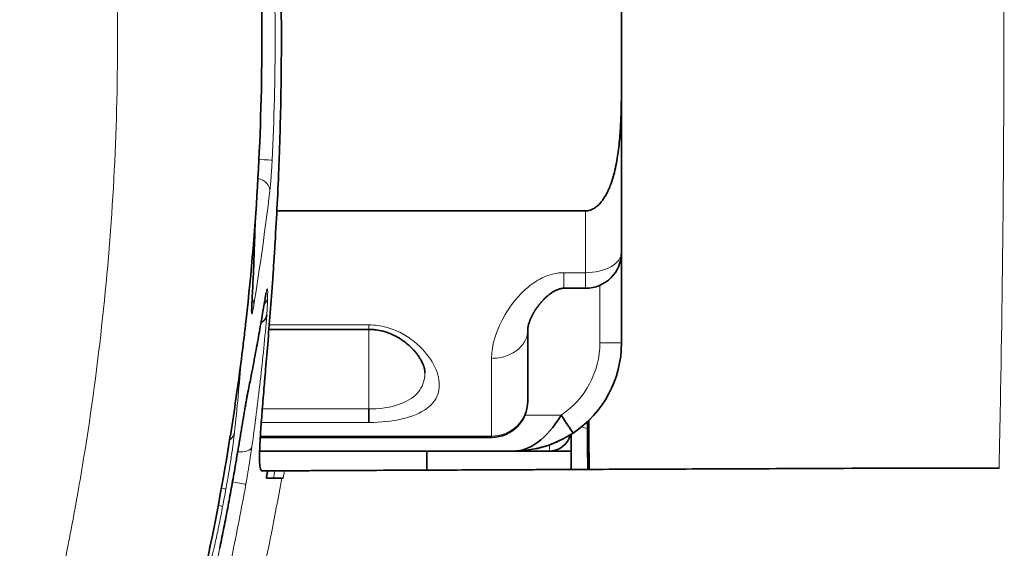
# Model space of a CAD drawing. Units: millimetres. Extents: x 32 to 584, y 40 to 402.
# Drawn here: x 40 to 54, y 186 to 194 of the extents above; entities that cross this region are included whole.
import ezdxf

# ---------------------------------------------------------------- set-up
doc = ezdxf.new("R2010")
doc.units = ezdxf.units.MM
doc.layers.add('1', color=7, linetype='Continuous', true_color=0xffffff)

msp = doc.modelspace()

# ---------------------------------------------------------------- linework, layer by layer
at = {"layer": '1', "color": 18, "linetype": 'Continuous', "lineweight": 35}
for p, q in [((48.27, 193.875), (48.27, 192.853)), ((48.27, 190.396), (48.27, 192.853)), ((47.77, 190.969), (43.493, 190.969)), ((48.27, 189.139), (48.27, 190.396)), ((43.112, 189.882), (43.111, 189.877)), ((43.112, 189.882), (43.111, 189.877)), ((43.112, 189.882), (43.111, 189.877)), ((43.112, 189.882), (43.111, 189.877)), ((43.112, 189.882), (43.111, 189.877)), ((47.47, 189.896), (47.77, 189.896)), ((43.089, 189.664), (43.09, 189.674)), ((43.067, 189.466), (43.067, 189.458)), ((43.383, 189.327), (44.77, 189.327)), ((46.97, 188.33), (46.97, 189.313)), ((45.545, 188.724), (45.545, 188.727)), ((45.545, 188.726), (45.545, 188.724)), ((42.909, 188.244), (42.909, 188.247)), ((44.77, 188.037), (44.77, 188.223)), ((43.263, 187.83), (46.47, 187.83)), ((42.961, 187.695), (42.961, 187.695)), ((43.254, 187.639), (46.77, 187.639)), ((45.57, 187.375), (45.57, 187.639)), ((46.77, 187.639), (47.27, 187.639)), ((47.27, 187.639), (47.57, 187.639)), ((53.503, 187.401), (51.57, 187.401)), ((43.347, 187.264), (43.347, 187.264)), ((43.35, 187.264), (43.561, 187.264)), ((43.366, 187.365), (43.465, 187.366)), ((43.581, 187.264), (43.561, 187.264))]:
    msp.add_line(p, q, dxfattribs=at)
at = {"layer": '1', "color": 8, "linetype": 'Continuous', "lineweight": 18}
for p, q in [((47.77, 190.969), (47.77, 190.112)), ((47.77, 190.112), (47.47, 190.112)), ((47.77, 190.112), (47.77, 189.896)), ((47.97, 189.937), (47.97, 189.139)), ((43.099, 189.759), (43.1, 189.764)), ((43.08, 189.576), (43.081, 189.585)), ((43.147, 189.674), (43.147, 189.681)), ((44.77, 189.388), (43.388, 189.388)), ((44.77, 189.327), (44.77, 188.223)), ((48.27, 189.139), (47.97, 189.139)), ((46.47, 188.925), (46.47, 187.848)), ((45.545, 188.729), (45.545, 188.726)), ((42.939, 188.452), (42.94, 188.459)), ((44.77, 188.223), (43.291, 188.223)), ((47.433, 188.139), (46.932, 188.139)), ((43.277, 188.037), (44.77, 188.037)), ((46.47, 187.848), (43.264, 187.848)), ((46.47, 187.848), (46.47, 187.83)), ((47.27, 187.725), (47.27, 187.639)), ((42.95, 187.629), (42.952, 187.629))]:
    msp.add_line(p, q, dxfattribs=at)
at = {"layer": '1', "color": 18, "linetype": 'Continuous', "lineweight": 35}
for centre, radius, start, end in [((47.77, 190.396), 0.5, 270, 0), ((46.77, 189.139), 1.5, 303.5573, 0), ((46.47, 188.33), 0.5, 270, 0), ((47.27, 187.939), 0.3, 270, 345.5649)]:
    msp.add_arc(centre, radius, start, end, dxfattribs=at)
at = {"layer": '1', "color": 8, "linetype": 'Continuous', "lineweight": 18}
msp.add_arc((46.77, 189.139), 1.2, 303.5573, 360, dxfattribs=at)
for centre, major_axis, ratio, start_param, end_param in [((43.228, 191.682), (-0.2, 0.01), 0.000422, 3.176588, 4.629491), ((43.196, 191.249), (-0.199, 0.024), 0.864706, 3.210669, 4.641486), ((42.962, 190.43), (0.199, -0.017), 0.865436, 0, 0.066228), ((47.77, 190.396), (-0.5, 0), 0.56809, 1.570796, 3.141593), ((42.975, 189.684), (-0.197, 0.032), 0.863586, 3.203792, 3.7656), ((43.166, 189.787), (0.2, -0.008), 0.865785, 5.607126, 6.208241), ((43.132, 189.787), (-0.197, 0.033), 0.86266, 3.142505, 3.213641), ((42.898, 188.508), (-0.196, 0.039), 0.861289, 3.141419, 3.207866), ((46.47, 188.33), (-0.5, 0), 0.963435, 1.570796, 3.141593), ((47.87, 188.205), (0.3, 0), 0.866331, 4.193279, 4.466957), ((42.709, 187.929), (-0.199, 0.021), 0.864581, 2.37641, 3.082199), ((42.95, 187.733), (-0.198, 0.028), 0.514011, 1.652887, 3.096194), ((9.143, 193.364), (0, -35), 0.998645, 1.347913, 1.395616), ((42.59, 187.149), (-0.197, 0.036), 0.00156, 3.171827, 3.953947), ((42.866, 187.214), (-0.197, 0.035), 0.001544, 3.180594, 4.651133), ((42.546, 186.909), (-0.197, 0.037), 0.00162, 3.171786, 3.954963)]:
    msp.add_ellipse(centre, major_axis=major_axis, ratio=ratio, start_param=start_param, end_param=end_param, dxfattribs=at)
at = {"layer": '1', "color": 18, "linetype": 'Continuous', "lineweight": 35}
for points, knots in [([(39.929, 208.318), (40.198, 207.75), (40.451, 207.174), (40.927, 206.008), (41.15, 205.418), (41.564, 204.221), (41.756, 203.616), (42.02, 202.695), (42.104, 202.386), (42.264, 201.765), (42.339, 201.452), (42.555, 200.507), (42.682, 199.87), (42.902, 198.576), (43.085, 197.282), (43.194, 195.984), (43.267, 194.684), (43.285, 194.034), (43.286, 192.079), (43.214, 190.773), (43.058, 189.382), (43.049, 189.3), (43.029, 189.137), (43.019, 189.056), (42.988, 188.811), (42.923, 188.324), (42.848, 187.841), (42.686, 186.879), (42.56, 186.245), (42.275, 184.99), (42.115, 184.369), (41.764, 183.14), (41.572, 182.531), (41.26, 181.629), (41.152, 181.33), (40.984, 180.883), (40.927, 180.734), (40.811, 180.438), (40.752, 180.291), (40.452, 179.556), (40.198, 178.979), (39.929, 178.41)], [0, 0, 0, 0, 0.0625, 0.0625, 0.125, 0.125, 0.1875, 0.1875, 0.21875, 0.21875, 0.25, 0.25, 0.3125, 0.3125, 0.375, 0.4375, 0.4375, 0.5, 0.5, 0.625, 0.625, 0.632812, 0.632812, 0.640625, 0.640625, 0.65625, 0.6875, 0.6875, 0.75, 0.75, 0.8125, 0.8125, 0.875, 0.875, 0.90625, 0.90625, 0.921875, 0.921875, 0.9375, 0.9375, 1, 1, 1, 1]), ([(43.286, 187.365), (43.278, 187.365), (43.27, 187.375), (43.26, 187.413), (43.256, 187.442), (43.253, 187.518), (43.252, 187.566), (43.254, 187.637), (43.255, 187.652), (43.256, 187.683), (43.256, 187.699), (43.259, 187.749), (43.261, 187.785), (43.267, 187.898), (43.279, 188.065), (43.295, 188.266), (43.308, 188.43), (43.313, 188.486), (43.321, 188.575), (43.323, 188.604), (43.328, 188.665), (43.331, 188.696), (43.344, 188.853), (43.355, 188.985), (43.378, 189.261), (43.39, 189.406), (43.413, 189.708), (43.424, 189.865), (43.439, 190.07), (43.442, 190.112), (43.447, 190.195), (43.456, 190.321), (43.464, 190.45), (43.479, 190.709), (43.499, 191.062), (43.515, 191.43), (43.526, 191.712), (43.53, 191.807), (43.534, 191.951), (43.536, 191.999), (43.538, 192.096), (43.54, 192.144), (43.546, 192.385), (43.55, 192.579), (43.555, 192.969), (43.556, 193.164), (43.556, 193.555), (43.555, 193.752), (43.552, 193.998), (43.551, 194.048), (43.55, 194.146), (43.547, 194.292), (43.544, 194.437), (43.536, 194.726), (43.524, 195.105), (43.508, 195.474), (43.496, 195.701), (43.494, 195.746), (43.489, 195.837), (43.487, 195.882), (43.479, 196.016), (43.474, 196.104), (43.458, 196.364), (43.437, 196.7), (43.413, 197.014), (43.396, 197.241), (43.39, 197.315), (43.381, 197.425), (43.378, 197.461), (43.372, 197.532), (43.37, 197.568), (43.355, 197.743), (43.344, 197.874), (43.323, 198.123), (43.313, 198.239), (43.295, 198.457), (43.287, 198.558), (43.278, 198.674), (43.277, 198.697), (43.273, 198.742), (43.272, 198.763), (43.268, 198.827), (43.265, 198.867), (43.258, 198.98), (43.252, 199.112), (43.253, 199.208), (43.255, 199.265), (43.257, 199.282), (43.26, 199.312), (43.262, 199.324), (43.27, 199.353), (43.278, 199.363), (43.286, 199.363)], [0, 0, 0, 0, 0.03125, 0.03125, 0.0625, 0.0625, 0.09375, 0.09375, 0.101563, 0.101563, 0.109375, 0.109375, 0.125, 0.125, 0.15625, 0.1875, 0.1875, 0.203125, 0.203125, 0.210938, 0.210938, 0.21875, 0.21875, 0.25, 0.25, 0.28125, 0.28125, 0.3125, 0.3125, 0.320312, 0.320312, 0.328125, 0.34375, 0.34375, 0.375, 0.40625, 0.40625, 0.421875, 0.421875, 0.429688, 0.429688, 0.4375, 0.4375, 0.46875, 0.46875, 0.5, 0.5, 0.53125, 0.53125, 0.539063, 0.539063, 0.546875, 0.5625, 0.5625, 0.59375, 0.625, 0.625, 0.632812, 0.632812, 0.640625, 0.640625, 0.65625, 0.65625, 0.6875, 0.71875, 0.71875, 0.734375, 0.734375, 0.742187, 0.742187, 0.75, 0.75, 0.78125, 0.78125, 0.8125, 0.8125, 0.84375, 0.84375, 0.851562, 0.851562, 0.859375, 0.859375, 0.875, 0.875, 0.90625, 0.9375, 0.9375, 0.953125, 0.953125, 0.96875, 0.96875, 1, 1, 1, 1]), ([(48.27, 192.853), (48.27, 192.767), (48.27, 192.681), (48.268, 192.509), (48.267, 192.423), (48.262, 192.251), (48.258, 192.165), (48.25, 192.036), (48.246, 191.993), (48.238, 191.907), (48.234, 191.864), (48.218, 191.736), (48.205, 191.651), (48.177, 191.524), (48.167, 191.482), (48.143, 191.399), (48.129, 191.359), (48.106, 191.299), (48.098, 191.279), (48.08, 191.239), (48.071, 191.22), (48.05, 191.182), (48.039, 191.163), (48.021, 191.136), (48.015, 191.127), (48.003, 191.11), (47.996, 191.101), (47.975, 191.076), (47.961, 191.06), (47.937, 191.038), (47.929, 191.031), (47.911, 191.018), (47.903, 191.012), (47.875, 190.995), (47.855, 190.986), (47.824, 190.976), (47.813, 190.973), (47.792, 190.97), (47.781, 190.969), (47.77, 190.969)], [0, 0, 0, 0, 0.125, 0.125, 0.25, 0.25, 0.375, 0.375, 0.4375, 0.4375, 0.5, 0.5, 0.625, 0.625, 0.6875, 0.6875, 0.75, 0.75, 0.78125, 0.78125, 0.8125, 0.8125, 0.84375, 0.84375, 0.859375, 0.859375, 0.875, 0.875, 0.90625, 0.90625, 0.921875, 0.921875, 0.9375, 0.9375, 0.96875, 0.96875, 0.984375, 0.984375, 1, 1, 1, 1]), ([(43.147, 189.674), (43.15, 189.74), (43.159, 189.903), (43.171, 190.162), (43.181, 190.453), (43.188, 190.664), (43.191, 190.778), (43.191, 190.795)], [0, 0, 0, 0, 0.176063, 0.435479, 0.69506, 0.954724, 1, 1, 1, 1]), ([(43.33, 189.753), (43.33, 189.757), (43.332, 189.766), (43.334, 189.781), (43.337, 189.796), (43.34, 189.809), (43.342, 189.82), (43.343, 189.827), (43.345, 189.832), (43.345, 189.834), (43.345, 189.835), (43.345, 189.835)], [0, 0, 0, 0, 0.06724, 0.209404, 0.34904, 0.483408, 0.615025, 0.72708, 0.830635, 0.92446, 1, 1, 1, 1]), ([(46.97, 189.323), (46.97, 189.323), (46.97, 189.324), (46.97, 189.326), (46.971, 189.328), (46.971, 189.334), (46.972, 189.341), (46.974, 189.354), (46.976, 189.368), (46.979, 189.382), (46.983, 189.398), (46.988, 189.413), (46.993, 189.428), (46.998, 189.442), (47.003, 189.456), (47.009, 189.47), (47.014, 189.482), (47.02, 189.495), (47.026, 189.508), (47.032, 189.52), (47.038, 189.53), (47.042, 189.539), (47.048, 189.549), (47.054, 189.56), (47.06, 189.569), (47.064, 189.576), (47.069, 189.583), (47.08, 189.601), (47.099, 189.629), (47.126, 189.666), (47.155, 189.7), (47.184, 189.733), (47.209, 189.758), (47.228, 189.776), (47.241, 189.788), (47.257, 189.801), (47.275, 189.815), (47.292, 189.827), (47.311, 189.84), (47.332, 189.853), (47.352, 189.863), (47.368, 189.871), (47.383, 189.877), (47.401, 189.884), (47.422, 189.89), (47.445, 189.895), (47.461, 189.896), (47.47, 189.896)], [0, 0, 0, 0, 0.01764, 0.031944, 0.042832, 0.050949, 0.077868, 0.104993, 0.140212, 0.167611, 0.193666, 0.226803, 0.25008, 0.2694, 0.293697, 0.315079, 0.333153, 0.35125, 0.371277, 0.39102, 0.402745, 0.41556, 0.430462, 0.446806, 0.460168, 0.469706, 0.478181, 0.490343, 0.541903, 0.597069, 0.639885, 0.684702, 0.732858, 0.748385, 0.764833, 0.787523, 0.811127, 0.831365, 0.849257, 0.875229, 0.90102, 0.91093, 0.924743, 0.941465, 0.959935, 0.97932, 1, 1, 1, 1]), ([(43.095, 188.469), (43.109, 188.539), (43.142, 188.706), (43.193, 188.97), (43.245, 189.258), (43.291, 189.52), (43.319, 189.685), (43.331, 189.754)], [0, 0, 0, 0, 0.165724, 0.390003, 0.614576, 0.839442, 1, 1, 1, 1]), ([(43.088, 189.649), (43.088, 189.649), (43.088, 189.648), (43.087, 189.647), (43.087, 189.644), (43.086, 189.64), (43.086, 189.637), (43.086, 189.635)], [0, 0, 0, 0, 0.250781, 0.447757, 0.595116, 0.800946, 1, 1, 1, 1]), ([(43.144, 189.59), (43.144, 189.59), (43.144, 189.591), (43.144, 189.592), (43.144, 189.595), (43.144, 189.601), (43.144, 189.608), (43.145, 189.619), (43.145, 189.631), (43.146, 189.646), (43.146, 189.661), (43.147, 189.671), (43.147, 189.674)], [0, 0, 0, 0, 0.023342, 0.104808, 0.196701, 0.298976, 0.410869, 0.531084, 0.658089, 0.790406, 0.926779, 1, 1, 1, 1]), ([(43.355, 189.523), (43.353, 189.514), (43.351, 189.505), (43.344, 189.489), (43.34, 189.481), (43.329, 189.465), (43.323, 189.458), (43.308, 189.444), (43.3, 189.438), (43.286, 189.429), (43.28, 189.425), (43.274, 189.422)], [0, 0, 0, 0, 0.216638, 0.216638, 0.433276, 0.433276, 0.649914, 0.649914, 0.866552, 0.866552, 1, 1, 1, 1]), ([(44.77, 189.327), (44.788, 189.327), (44.822, 189.325), (44.87, 189.32), (44.912, 189.313), (44.949, 189.305), (44.982, 189.296), (45.011, 189.287), (45.034, 189.279), (45.049, 189.274), (45.058, 189.27), (45.065, 189.267), (45.072, 189.264), (45.08, 189.261), (45.089, 189.257), (45.102, 189.251), (45.12, 189.242), (45.143, 189.231), (45.17, 189.216), (45.202, 189.197), (45.236, 189.174), (45.27, 189.149), (45.3, 189.125), (45.326, 189.102), (45.348, 189.082), (45.368, 189.063), (45.391, 189.038), (45.416, 189.009), (45.443, 188.975), (45.467, 188.94), (45.488, 188.906), (45.503, 188.877), (45.513, 188.856), (45.519, 188.842), (45.524, 188.829), (45.529, 188.816), (45.533, 188.803), (45.536, 188.792), (45.538, 188.784), (45.539, 188.777), (45.541, 188.769), (45.542, 188.763), (45.543, 188.757), (45.543, 188.752), (45.544, 188.745), (45.545, 188.735), (45.545, 188.728), (45.545, 188.724)], [0, 0, 0, 0, 0.035365, 0.06736, 0.096088, 0.121569, 0.143768, 0.166774, 0.184361, 0.194441, 0.200923, 0.205572, 0.211052, 0.217392, 0.224596, 0.232671, 0.249754, 0.269447, 0.290608, 0.32173, 0.355362, 0.390641, 0.425145, 0.454539, 0.480053, 0.505695, 0.530981, 0.573964, 0.620543, 0.661171, 0.712604, 0.75695, 0.780173, 0.800791, 0.818872, 0.839099, 0.859917, 0.8793, 0.88965, 0.900609, 0.915628, 0.92972, 0.936965, 0.946344, 0.960005, 0.977908, 1, 1, 1, 1]), ([(42.961, 187.695), (42.963, 187.703), (42.966, 187.726), (42.972, 187.763), (42.98, 187.807), (42.987, 187.85), (42.994, 187.893), (43.001, 187.936), (43.008, 187.978), (43.015, 188.02), (43.022, 188.061), (43.029, 188.1), (43.035, 188.139), (43.041, 188.176), (43.048, 188.212), (43.054, 188.247), (43.06, 188.28), (43.065, 188.313), (43.071, 188.343), (43.076, 188.372), (43.081, 188.399), (43.086, 188.424), (43.09, 188.447), (43.093, 188.462), (43.094, 188.468), (43.094, 188.469)], [0, 0, 0, 0, 0.025551, 0.07268, 0.119795, 0.166594, 0.213514, 0.2606, 0.307772, 0.354933, 0.401984, 0.448842, 0.49543, 0.54173, 0.587806, 0.634185, 0.680663, 0.727113, 0.773402, 0.81941, 0.865014, 0.910087, 0.954612, 0.999247, 1, 1, 1, 1]), ([(47.433, 188.139), (47.232, 187.804), (46.998, 187.64), (46.773, 187.639), (46.771, 187.639), (46.77, 187.639)], [0, 0, 0, 0, 0.993583, 0.993583, 1, 1, 1, 1]), ([(47.821, 187.385), (47.82, 187.414), (47.82, 187.474), (47.82, 187.562), (47.819, 187.651), (47.818, 187.74), (47.818, 187.829), (47.817, 187.918), (47.817, 187.997), (47.817, 188.046), (47.817, 188.065)], [0, 0, 0, 0, 0.130715, 0.261465, 0.39225, 0.523072, 0.653928, 0.784821, 0.915749, 1, 1, 1, 1]), ([(47.797, 188.047), (47.797, 188.021), (47.798, 187.919), (47.799, 187.737), (47.801, 187.543), (47.802, 187.424), (47.802, 187.385)], [0, 0, 0, 0, 0.117233, 0.463149, 0.820873, 1, 1, 1, 1]), ([(46.77, 187.639), (46.772, 187.639), (46.774, 187.639), (47.055, 187.64), (47.347, 187.722), (47.599, 187.889)], [0, 0, 0, 0, 0.006417, 0.006417, 1, 1, 1, 1]), ([(47.57, 187.384), (47.57, 187.418), (47.57, 187.454), (47.57, 187.501), (47.57, 187.51), (47.57, 187.529), (47.57, 187.558), (47.57, 187.606), (47.57, 187.645), (47.57, 187.675), (47.57, 187.685), (47.57, 187.704), (47.57, 187.714), (47.57, 187.764), (47.57, 187.802), (47.57, 187.85), (47.57, 187.861), (47.57, 187.871)], [0, 0, 0, 0, 0.234124, 0.234124, 0.292654, 0.292654, 0.351185, 0.468247, 0.585309, 0.585309, 0.64384, 0.64384, 0.702371, 0.702371, 0.936494, 0.936494, 1, 1, 1, 1]), ([(42.701, 186.292), (42.709, 186.332), (42.736, 186.461), (42.78, 186.681), (42.831, 186.951), (42.881, 187.222), (42.924, 187.47), (42.95, 187.628), (42.961, 187.695)], [0, 0, 0, 0, 0.085689, 0.27829, 0.470952, 0.663637, 0.856274, 1, 1, 1, 1]), ([(47.08, 187.672), (47.097, 187.675), (47.132, 187.683), (47.183, 187.697), (47.229, 187.711), (47.27, 187.725), (47.306, 187.739), (47.342, 187.753), (47.365, 187.762), (47.377, 187.767)], [0, 0, 0, 0, 0.181458, 0.356626, 0.525413, 0.648007, 0.767536, 0.884585, 1, 1, 1, 1]), ([(51.57, 187.401), (50.993, 187.399), (50.445, 187.396), (49.402, 187.392), (48.908, 187.39), (47.975, 187.386), (47.536, 187.384), (47.074, 187.382), (47.023, 187.381), (46.922, 187.381), (46.772, 187.38), (46.627, 187.38), (46.345, 187.378), (46.165, 187.378), (45.652, 187.375), (45.345, 187.374), (44.8, 187.372), (44.562, 187.371), (44.334, 187.37), (44.309, 187.37), (44.261, 187.369), (44.237, 187.369), (44.168, 187.369), (44.125, 187.369), (44.001, 187.368), (43.928, 187.368), (43.738, 187.367), (43.65, 187.367), (43.6, 187.366)], [0, 0, 0, 0, 0.125, 0.125, 0.25, 0.25, 0.375, 0.375, 0.390625, 0.390625, 0.40625, 0.4375, 0.4375, 0.5, 0.5, 0.625, 0.625, 0.75, 0.75, 0.765625, 0.765625, 0.78125, 0.78125, 0.8125, 0.8125, 0.875, 0.875, 1, 1, 1, 1]), ([(43.465, 187.366), (43.484, 187.366), (43.501, 187.366), (43.525, 187.366), (43.532, 187.366), (43.546, 187.366), (43.553, 187.366), (43.564, 187.366), (43.57, 187.366), (43.58, 187.366), (43.588, 187.366), (43.593, 187.366), (43.598, 187.366), (43.599, 187.366), (43.6, 187.366)], [0, 0, 0, 0, 0.25, 0.25, 0.375, 0.375, 0.5, 0.5, 0.625, 0.625, 0.75, 0.875, 0.875, 1, 1, 1, 1])]:
    msp.add_open_spline(points, degree=3, knots=knots, dxfattribs=at)
at = {"layer": '1', "color": 8, "linetype": 'Continuous', "lineweight": 18}
for points, knots in [([(38.121, 178.555), (38.374, 179.118), (38.613, 179.689), (39.062, 180.844), (39.272, 181.429), (39.663, 182.614), (39.844, 183.214), (40.176, 184.43), (40.327, 185.046), (40.529, 185.981), (40.625, 186.452), (40.726, 187.007), (40.767, 187.246), (40.794, 187.406), (40.807, 187.486), (40.924, 188.204), (41.009, 188.844), (41.147, 190.126), (41.199, 190.768), (41.268, 192.054), (41.285, 192.698), (41.286, 193.988), (41.269, 194.634), (41.219, 195.605), (41.187, 196.091), (41.145, 196.577), (41.122, 196.82), (41.114, 196.901), (41.098, 197.064), (41.023, 197.792), (40.926, 198.512), (40.721, 199.78), (40.603, 200.407), (40.334, 201.65), (40.184, 202.265), (39.853, 203.484), (39.672, 204.087), (39.377, 204.983), (39.275, 205.28), (39.063, 205.871), (38.953, 206.164), (38.614, 207.037), (38.374, 207.609), (38.121, 208.173)], [0, 0, 0, 0, 0.0625, 0.0625, 0.125, 0.125, 0.1875, 0.1875, 0.25, 0.25, 0.28125, 0.296875, 0.304688, 0.304688, 0.3125, 0.3125, 0.375, 0.375, 0.4375, 0.4375, 0.5, 0.5, 0.5625, 0.5625, 0.59375, 0.609375, 0.609375, 0.617188, 0.617188, 0.625, 0.6875, 0.6875, 0.75, 0.75, 0.8125, 0.8125, 0.875, 0.875, 0.90625, 0.90625, 0.9375, 0.9375, 1, 1, 1, 1]), ([(53.521, 188.281), (53.559, 190.277), (53.587, 193.69), (53.547, 197.085), (53.521, 198.447)], [0, 0, 0, 0, 0.594401, 1, 1, 1, 1]), ([(43.428, 195.056), (43.442, 194.774), (43.452, 194.492), (43.466, 193.928), (43.469, 193.646), (43.469, 192.8), (43.455, 192.236), (43.428, 191.672)], [0, 0, 0, 0, 0.25, 0.25, 0.5, 0.5, 1, 1, 1, 1]), ([(43.428, 191.672), (43.427, 191.65), (43.426, 191.628), (43.424, 191.595), (43.423, 191.585), (43.422, 191.563), (43.421, 191.552), (43.418, 191.499), (43.415, 191.459), (43.412, 191.411), (43.411, 191.402), (43.41, 191.384), (43.407, 191.357), (43.405, 191.332), (43.403, 191.309), (43.402, 191.302), (43.401, 191.287), (43.4, 191.28), (43.398, 191.26), (43.397, 191.248), (43.395, 191.237)], [0, 0, 0, 0, 0.125, 0.125, 0.1875, 0.1875, 0.25, 0.25, 0.5, 0.5, 0.5625, 0.5625, 0.625, 0.75, 0.75, 0.8125, 0.8125, 0.875, 0.875, 1, 1, 1, 1]), ([(47.47, 190.112), (47.424, 190.112), (47.331, 190.101), (47.156, 190.043), (46.893, 189.869), (46.582, 189.468), (46.47, 189.118), (46.47, 188.925)], [0, 0, 0, 0, 0.071429, 0.142857, 0.285714, 0.571429, 1, 1, 1, 1]), ([(47.47, 189.896), (47.47, 189.896), (47.47, 189.93), (47.47, 190.037), (47.47, 190.112)], [0, 0, 0, 0, 0.437424, 1, 1, 1, 1]), ([(43.331, 189.766), (43.333, 189.776), (43.335, 189.785), (43.338, 189.803), (43.339, 189.811), (43.343, 189.834), (43.346, 189.846), (43.35, 189.862), (43.351, 189.866), (43.353, 189.874), (43.354, 189.877), (43.357, 189.885), (43.36, 189.89), (43.363, 189.885), (43.364, 189.877), (43.365, 189.874), (43.365, 189.866), (43.366, 189.862), (43.366, 189.847), (43.366, 189.821), (43.365, 189.786), (43.365, 189.766)], [0, 0, 0, 0, 0.0625, 0.0625, 0.125, 0.125, 0.25, 0.25, 0.3125, 0.3125, 0.375, 0.375, 0.5, 0.625, 0.625, 0.6875, 0.6875, 0.75, 0.75, 0.875, 1, 1, 1, 1]), ([(43.174, 189.663), (43.171, 189.643), (43.165, 189.609), (43.16, 189.583), (43.156, 189.568), (43.155, 189.564), (43.153, 189.556), (43.152, 189.553), (43.15, 189.545), (43.148, 189.542), (43.146, 189.542), (43.146, 189.543), (43.145, 189.546), (43.144, 189.547), (43.143, 189.555), (43.143, 189.571), (43.143, 189.596), (43.144, 189.626), (43.145, 189.644), (43.146, 189.664)], [0, 0, 0, 0, 0.125, 0.25, 0.25, 0.3125, 0.3125, 0.375, 0.375, 0.5, 0.5, 0.5625, 0.5625, 0.625, 0.625, 0.75, 0.875, 0.875, 1, 1, 1, 1]), ([(43.355, 189.523), (43.328, 189.218), (43.297, 188.914), (43.228, 188.307), (43.19, 188.004), (43.147, 187.701)], [0, 0, 0, 0, 0.5, 0.5, 1, 1, 1, 1]), ([(44.77, 189.327), (44.77, 189.327), (44.77, 189.328), (44.77, 189.335), (44.77, 189.342), (44.77, 189.361), (44.77, 189.374), (44.77, 189.388)], [0, 0, 0, 0, 0.26232, 0.26232, 0.63116, 0.63116, 1, 1, 1, 1]), ([(44.77, 188.037), (44.931, 188.037), (45.254, 188.07), (45.606, 188.217), (45.763, 188.448), (45.738, 188.729), (45.562, 189.025), (45.298, 189.249), (45.012, 189.366), (44.851, 189.388), (44.77, 189.388)], [0, 0, 0, 0, 0.142857, 0.285714, 0.428571, 0.571429, 0.714286, 0.857143, 0.928571, 1, 1, 1, 1]), ([(46.97, 189.313), (46.97, 189.288), (46.967, 189.262), (46.954, 189.212), (46.944, 189.188), (46.919, 189.141), (46.904, 189.119), (46.868, 189.077), (46.847, 189.057), (46.8, 189.021), (46.775, 189.005), (46.721, 188.977), (46.692, 188.965), (46.631, 188.945), (46.6, 188.938), (46.535, 188.928), (46.503, 188.925), (46.47, 188.925)], [0, 0, 0, 0, 0.125, 0.125, 0.25, 0.25, 0.375, 0.375, 0.5, 0.5, 0.625, 0.625, 0.75, 0.75, 0.875, 0.875, 1, 1, 1, 1]), ([(45.545, 188.722), (45.545, 188.69), (45.533, 188.573), (45.435, 188.397), (45.155, 188.255), (44.898, 188.223), (44.77, 188.223)], [0, 0, 0, 0, 0.109201, 0.406134, 0.703067, 1, 1, 1, 1]), ([(42.961, 187.695), (42.968, 187.735), (42.981, 187.813), (42.993, 187.89), (43.003, 187.947), (43.006, 187.966), (43.012, 188.003), (43.015, 188.022), (43.024, 188.077), (43.036, 188.148), (43.048, 188.213), (43.056, 188.261), (43.059, 188.276), (43.064, 188.306), (43.066, 188.321), (43.074, 188.363), (43.084, 188.415), (43.092, 188.46), (43.096, 188.48)], [0, 0, 0, 0, 0.125, 0.25, 0.25, 0.3125, 0.3125, 0.375, 0.375, 0.5, 0.625, 0.625, 0.6875, 0.6875, 0.75, 0.75, 0.875, 1, 1, 1, 1]), ([(42.906, 187.898), (42.904, 187.878), (42.899, 187.834), (42.893, 187.781), (42.887, 187.739), (42.885, 187.725), (42.881, 187.694), (42.879, 187.679), (42.872, 187.632), (42.862, 187.566), (42.851, 187.495), (42.843, 187.44), (42.84, 187.422), (42.834, 187.384), (42.831, 187.365), (42.821, 187.309), (42.815, 187.27), (42.804, 187.212), (42.801, 187.193), (42.794, 187.153), (42.79, 187.133), (42.787, 187.114)], [0, 0, 0, 0, 0.125, 0.25, 0.25, 0.3125, 0.3125, 0.375, 0.375, 0.5, 0.625, 0.625, 0.6875, 0.6875, 0.75, 0.75, 0.875, 0.875, 0.9375, 0.9375, 1, 1, 1, 1]), ([(43.147, 187.701), (43.142, 187.661), (43.136, 187.62), (43.123, 187.537), (43.116, 187.494), (43.106, 187.428), (43.102, 187.406), (43.095, 187.361), (43.091, 187.338), (43.079, 187.27), (43.071, 187.224), (43.063, 187.179)], [0, 0, 0, 0, 0.25, 0.25, 0.5, 0.5, 0.625, 0.625, 0.75, 0.75, 1, 1, 1, 1]), ([(42.932, 187.522), (42.933, 187.525), (42.934, 187.529), (42.941, 187.565), (42.946, 187.598), (42.952, 187.629)], [0, 0, 0, 0, 0.090131, 0.090131, 1, 1, 1, 1]), ([(43.347, 187.264), (43.351, 187.287), (43.355, 187.309), (43.361, 187.343), (43.363, 187.354), (43.365, 187.365)], [0, 0, 0, 0, 0.66936, 0.66936, 1, 1, 1, 1]), ([(43.447, 187.264), (43.453, 187.298), (43.459, 187.331), (43.465, 187.365), (43.465, 187.366), (43.465, 187.366)], [0, 0, 0, 0, 0.989609, 0.989609, 1, 1, 1, 1]), ([(43.6, 187.366), (43.598, 187.354), (43.595, 187.342), (43.589, 187.308), (43.585, 187.286), (43.581, 187.264)], [0, 0, 0, 0, 0.352391, 0.352391, 1, 1, 1, 1]), ([(42.742, 186.872), (42.735, 186.832), (42.719, 186.754), (42.704, 186.677), (42.692, 186.62), (42.689, 186.601), (42.681, 186.564), (42.677, 186.545), (42.665, 186.49), (42.65, 186.42), (42.635, 186.354), (42.625, 186.307), (42.621, 186.292), (42.614, 186.262), (42.611, 186.247), (42.601, 186.206), (42.594, 186.18), (42.582, 186.131), (42.577, 186.109), (42.571, 186.089)], [0, 0, 0, 0, 0.125, 0.25, 0.25, 0.3125, 0.3125, 0.375, 0.375, 0.5, 0.625, 0.625, 0.6875, 0.6875, 0.75, 0.75, 0.875, 0.875, 1, 1, 1, 1]), ([(42.545, 185.509), (42.549, 185.529), (42.553, 185.551), (42.562, 185.599), (42.567, 185.625), (42.575, 185.668), (42.578, 185.682), (42.584, 185.712), (42.587, 185.728), (42.596, 185.775), (42.609, 185.841), (42.623, 185.911), (42.634, 185.966), (42.638, 185.984), (42.646, 186.022), (42.65, 186.041), (42.661, 186.097), (42.677, 186.174), (42.693, 186.252), (42.701, 186.292)], [0, 0, 0, 0, 0.125, 0.125, 0.25, 0.25, 0.3125, 0.3125, 0.375, 0.375, 0.5, 0.625, 0.625, 0.6875, 0.6875, 0.75, 0.75, 0.875, 1, 1, 1, 1])]:
    msp.add_open_spline(points, degree=3, knots=knots, dxfattribs=at)
at = {"layer": '1', "color": 18, "linetype": 'Continuous', "lineweight": 35}
for points, degree in [([(48.27, 191.732), (48.27, 191.717), (48.271, 191.701), (48.271, 191.685)], 3), ([(48.27, 191.685), (48.27, 191.7), (48.27, 191.715), (48.27, 191.73)], 3), ([(46.97, 189.313), (46.97, 189.316), (46.97, 189.32), (46.97, 189.323)], 3), ([(47.599, 187.889), (47.599, 187.889), (47.52, 188.008), (47.433, 188.139)], 3), ([(43.365, 187.365), (43.338, 187.365), (43.312, 187.365), (43.286, 187.365)], 3), ([(43.347, 187.264), (43.365, 187.365)], 1)]:
    msp.add_open_spline(points, degree=degree, dxfattribs=at)
at = {"layer": '1', "color": 8, "linetype": 'Continuous', "lineweight": 18}
for points in [[(43.395, 191.237), (43.332, 190.712), (43.258, 190.187), (43.174, 189.663)], [(43.146, 189.664), (43.166, 190.038), (43.181, 190.413), (43.191, 190.787)], [(43.096, 188.48), (43.182, 188.908), (43.26, 189.337), (43.331, 189.766)], [(43.365, 189.766), (43.362, 189.685), (43.358, 189.604), (43.355, 189.523)], [(43, 188.903), (42.973, 188.568), (42.942, 188.233), (42.906, 187.898)], [(53.503, 187.401), (53.509, 187.694), (53.515, 187.987), (53.521, 188.281)], [(42.701, 186.292), (42.797, 186.758), (42.884, 187.226), (42.961, 187.695)], [(42.952, 187.629), (42.955, 187.648), (42.957, 187.667), (42.96, 187.686)], [(42.787, 187.114), (42.772, 187.033), (42.757, 186.953), (42.742, 186.872)], [(43.063, 187.179), (43.003, 186.843), (42.938, 186.508), (42.868, 186.175)]]:
    msp.add_open_spline(points, degree=3, dxfattribs=at)

doc.saveas('drawing.dxf')
